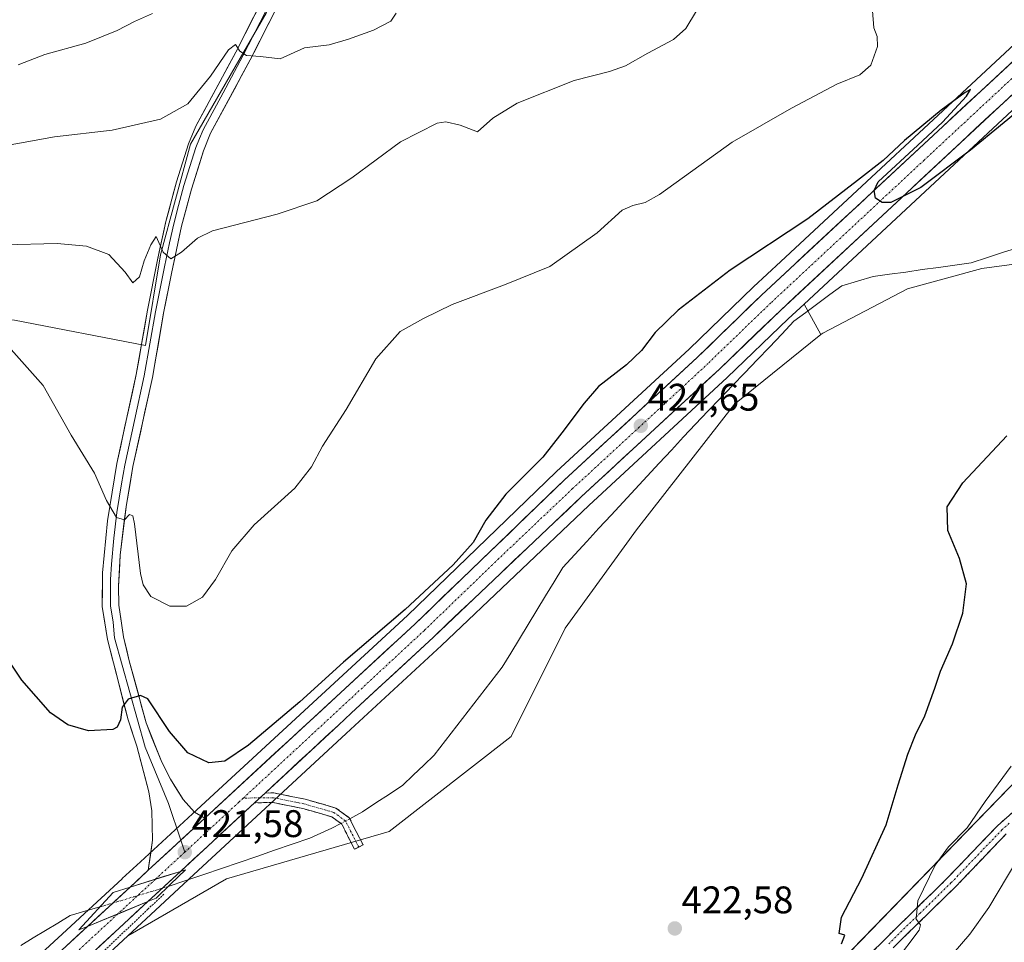
# Model space of a CAD drawing. Units: metres. Extents: x 600816 to 604280, y 4715285 to 4717648.
# Drawn here: x 602288 to 602544, y 4717244 to 4717485 of the extents above; entities that cross this region are included whole.
import ezdxf
from ezdxf.enums import TextEntityAlignment as Align

# ---------------------------------------------------------------- set-up
doc = ezdxf.new("R2010")
doc.units = ezdxf.units.M
doc.header["$MEASUREMENT"] = 0
for name, pattern in [('TRAZO_Y_PUNTO', [1, 0.5, -0.25, 0, -0.25]), ('TRAZOS', [0.75, 0.5, -0.25]), ('TRAZOSX2', [1.5, 1, -0.5])]:
    doc.linetypes.add(name, pattern=pattern)
for name, color, linetype, lineweight in [('Camino', 19, 'TRAZOSX2', 0), ('Camino Cxs', 19, 'Continuous', 0), ('Camino eje', 19, 'TRAZO_Y_PUNTO', 0), ('Carretera de calzada única', 19, 'Continuous', 13), ('Carretera de calzada única Cxs', 19, 'Continuous', 13), ('Carretera de calzada única eje', 19, 'TRAZO_Y_PUNTO', 0), ('Carátula', 7, 'Continuous', 5), ('Corriente natural lineal', 142, 'Continuous', 13), ('Corriente natural lineal oculto', 19, 'TRAZO_Y_PUNTO', 13), ('Cultivos herbáceos CxS', 92, 'Continuous', 0), ('Cultivos leñosos CxS', 92, 'Continuous', 0), ('Curva de nivel maestra', 36, 'Continuous', 30), ('Curva de nivel normal', 36, 'Continuous', 0), ('Layer 0', 7, 'Continuous', 0), ('Matorral CxS', 135, 'Continuous', 0), ('Núcleo urbano CxS', 19, 'Continuous', 0), ('Puente', 1, 'Continuous', 0), ('Puente Cxs', 1, 'Continuous', 13), ('Punto de cota en terreno', 7, 'Continuous', 0), ('Rótulo de punto de cota en terreno', 19, 'Continuous', 0), ('Valla', 19, 'TRAZOS', 0)]:
    doc.layers.add(name, color=color, linetype=linetype, lineweight=lineweight)
doc.styles.add('Arial', font='txt', dxfattribs={"height": 0.2})

# ---------------------------------------------------------------- blocks, each defined once
blk = doc.blocks.new('*U154')
at = {"layer": 'Matorral CxS', "color": 135, "linetype": 'Continuous', "lineweight": 0}
blk.add_polyline3d([(602481.4447, 4717218.5981, 425.2674), (602562.5731, 4717302.1681, 434.1446)], dxfattribs=at)
blk = doc.blocks.new('*U158')
at = {"layer": 'Cultivos herbáceos CxS', "color": 92, "linetype": 'Continuous', "lineweight": 0}
for points in [[(602064.79, 4717291.11, 417.21), (602147.38, 4717274.05, 417.82), (602236.54, 4717394.74, 427.77), (602236.81, 4717394.9, 427.8), (602257.52, 4717407.85, 429.48), (602282.49, 4717406.72, 430.26), (602286.36, 4717406.54, 430.59), (602320.45, 4717399.98, 433.2), (602324.38, 4717423.59, 434.76), (602332.25, 4717452.45, 437.26), (602351.91, 4717486.56, 441.15), (602363.71, 4717518.04, 444.29), (602381.12, 4717503.56, 442.13), (602434.54, 4717533.97, 437.56), (602419.69, 4717566.21, 440.67), (602449.62, 4717585.46, 437.64), (602478.36, 4717587.54, 431.49), (602472.23, 4717622.12, 433.21), (602648.81, 4717624.73, 442.07)], [(602546.99, 4717478.5, 425.26), (602486.08, 4717421.87, 424.71), (602478.98, 4717415.26, 424.64), (602462.22, 4717398.99, 424.59), (602427.59, 4717367.1, 424.54), (602427.54, 4717367.05, 424.54), (602388.74, 4717329.65, 423.96), (602333.9, 4717279.01, 421.85), (602319.2, 4717265.44, 421.3), (602314.43, 4717261.05, 421.16), (602314.43, 4717261.05, 421.16), (602314.42, 4717261.04, 421.16), (602303.44, 4717250.89, 420.6), (602303.38, 4717250.83, 420.6), (602303.33, 4717250.79, 420.6), (602292.19, 4717240.5, 420.41)]]:
    blk.add_polyline3d(points, dxfattribs=at)
blk = doc.blocks.new('*U160')
at = {"layer": 'Cultivos herbáceos CxS', "color": 92, "linetype": 'Continuous', "lineweight": 0}
blk.add_polyline3d([(602557.9307, 4717422.6457, 424.8855), (602538.5037, 4717419.9949, 424.277), (602519.0787, 4717414.6953, 423.8584), (602497.0031, 4717403.2105, 423.6044), (602496.4855, 4717402.7923, 423.5971), (602496.4855, 4717402.7923, 423.5971), (602492.1525, 4717410.7363, 423.7153), (602567.8321, 4717481.1943, 425.0232)], dxfattribs=at)
blk = doc.blocks.new('*U184')
at = {"layer": 'Curva de nivel normal', "color": 36, "linetype": 'Continuous', "lineweight": 0}
for points in [[(602516.01, 4717239.48, 430), (602522.15, 4717247.58, 430), (602522.48, 4717249.03, 430), (602521.35, 4717250.47, 430), (602521.8, 4717255.26, 430), (602526.33, 4717264.6, 430), (602529.75, 4717269.34, 430), (602534.64, 4717274.28, 430), (602539.37, 4717281.19, 430), (602546.09, 4717290.35, 430)], [(602509.95, 4717487.19, 430), (602510.35, 4717482.74, 430), (602511.2, 4717480.44, 430), (602511.25, 4717477.89, 430), (602509.55, 4717472.96, 430), (602506.67, 4717470.51, 430), (602500.7, 4717468.06, 430), (602488.91, 4717461.76, 430), (602473.43, 4717452.9, 430), (602454.43, 4717439.34, 430), (602450.77, 4717437.24, 430), (602447.49, 4717436.48, 430), (602444.74, 4717435.25, 430), (602438.2, 4717429.34, 430), (602425.87, 4717420.53, 430), (602414.03, 4717415.79, 430), (602400.45, 4717410.66, 430), (602392.97, 4717406.99, 430), (602386.87, 4717403.63, 430), (602380.57, 4717396.51, 430), (602372.8, 4717383.31, 430), (602366.66, 4717373.7, 430), (602363.8, 4717368.31, 430), (602359.38, 4717362.83, 430), (602348.82, 4717353.27, 430), (602343.01, 4717346.49, 430), (602338.77, 4717339.02, 430), (602335.32, 4717334.43, 430), (602331.2, 4717332.06, 430), (602326.82, 4717332.06, 430), (602321.9, 4717334.52, 430), (602319.9, 4717337.61, 430), (602319.23, 4717340.59, 430), (602317.63, 4717353.48, 430), (602317.18, 4717355.54, 430), (602316.35, 4717355.93, 430), (602315, 4717354.56, 430), (602312.97, 4717355.16, 430), (602310.3, 4717359.58, 430), (602307.16, 4717366.69, 430), (602301.15, 4717376.6, 430), (602293.84, 4717389.53, 430), (602281.22, 4717403.6, 430)]]:
    blk.add_polyline3d(points, dxfattribs=at)
blk = doc.blocks.new('*U186')
at = {"layer": 'Curva de nivel normal', "color": 36, "linetype": 'Continuous', "lineweight": 0}
blk.add_polyline3d([(602464.1, 4717487.12, 435), (602461.36, 4717482.57, 435), (602458.1, 4717479.69, 435), (602451.43, 4717476.16, 435), (602445.63, 4717472.81, 435), (602441.4, 4717471.32, 435), (602432.23, 4717469.03, 435), (602417.36, 4717463.08, 435), (602411.05, 4717459.16, 435), (602407.04, 4717455.63, 435), (602402.5, 4717457.34, 435), (602398.78, 4717458.22, 435), (602396.5, 4717457.93, 435), (602386.93, 4717453.04, 435), (602374.24, 4717443.67, 435), (602365.12, 4717437.69, 435), (602354.83, 4717434.16, 435), (602337.95, 4717429.86, 435), (602334.08, 4717427.89, 435), (602329.84, 4717424.25, 435), (602327.13, 4717422.54, 435), (602325.13, 4717424.29, 435), (602323.29, 4717428.39, 435), (602321.9, 4717426.18, 435), (602320.16, 4717422.04, 435), (602318.93, 4717417.84, 435), (602317.22, 4717416.29, 435), (602315.17, 4717419.08, 435), (602310.96, 4717423.65, 435), (602305.15, 4717425.87, 435), (602297.51, 4717426.55, 435), (602283.64, 4717426.18, 435)], dxfattribs=at)
blk = doc.blocks.new('*U190')
at = {"layer": 'Curva de nivel normal', "color": 36, "linetype": 'Continuous', "lineweight": 0}
blk.add_polyline3d([(602531.02, 4717241.51, 435), (602535.35, 4717246.54, 435), (602540.32, 4717253.52, 435), (602547.56, 4717265.8, 435)], dxfattribs=at)
blk = doc.blocks.new('*U199')
at = {"layer": 'Curva de nivel normal', "color": 36, "linetype": 'Continuous', "lineweight": 0}
blk.add_polyline3d([(602385.86, 4717486.57, 440), (602384.48, 4717484.48, 440), (602379.92, 4717482.16, 440), (602373.37, 4717479.82, 440), (602368.38, 4717478.26, 440), (602361.95, 4717477.51, 440), (602355.62, 4717474.66, 440), (602350.47, 4717475.3, 440), (602346.81, 4717475.56, 440), (602345.12, 4717476.65, 440), (602343.95, 4717478.42, 440), (602342.1, 4717476.96, 440), (602337.42, 4717470.16, 440), (602331.53, 4717462.96, 440), (602324.39, 4717458.96, 440), (602311.76, 4717456.11, 440), (602296.75, 4717454.35, 440), (602270.24, 4717449.57, 440)], dxfattribs=at)
blk = doc.blocks.new('*U206')
at = {"layer": 'Curva de nivel maestra', "color": 36, "linetype": 'Continuous', "lineweight": 30}
for points in [[(602501.93, 4717244.06, 425), (602502.73, 4717246.3, 425), (602501.27, 4717246.79, 425), (602501.88, 4717251.01, 425), (602507.21, 4717261.16, 425), (602513.54, 4717275.11, 425), (602516.68, 4717285.51, 425), (602519.23, 4717293.51, 425), (602521.2, 4717298.53, 425), (602523.6, 4717303.44, 425), (602526.25, 4717310.69, 425), (602527.67, 4717315.13, 425), (602530.87, 4717322.19, 425), (602533.57, 4717330.19, 425), (602534.44, 4717337.84, 425), (602532.64, 4717344.44, 425), (602529.61, 4717351.74, 425), (602529.41, 4717357.96, 425), (602533.49, 4717364.2, 425), (602545.01, 4717376.45, 425)], [(602550.66, 4717463.28, 425), (602535.52, 4717450.82, 425), (602522.6, 4717441.09, 425), (602514.74, 4717437.22, 425), (602512.53, 4717437.25, 425), (602510.78, 4717438.37, 425), (602510.43, 4717440.38, 425), (602511.49, 4717442.58, 425), (602521.76, 4717452.2, 425), (602528.26, 4717458.17, 425), (602534.46, 4717464.95, 425), (602535.55, 4717466.64, 425), (602534.12, 4717465.88, 425), (602527.84, 4717461.29, 425), (602518.36, 4717453.38, 425), (602512.76, 4717448.2, 425), (602506.09, 4717442.98, 425), (602493.09, 4717432.93, 425), (602472.92, 4717419.55, 425), (602459.37, 4717409.16, 425), (602453.33, 4717403.34, 425), (602449.75, 4717398.65, 425), (602445.85, 4717394.93, 425), (602438.57, 4717389.31, 425), (602434.81, 4717384.9, 425), (602428.98, 4717377.18, 425), (602424.09, 4717370.85, 425), (602414.44, 4717361.26, 425), (602409.24, 4717354.49, 425), (602405.94, 4717348.6, 425), (602400.68, 4717342.77, 425), (602388.16, 4717331.16, 425), (602372.08, 4717317.44, 425), (602360.7, 4717307.14, 425), (602347.3, 4717295.82, 425), (602341.18, 4717291.63, 425), (602337.02, 4717291.18, 425), (602331.5, 4717293.83, 425), (602326.72, 4717299.39, 425), (602321.11, 4717307.9, 425), (602319.16, 4717308.73, 425), (602315.99, 4717307.8, 425), (602314.4, 4717305.76, 425), (602313.94, 4717302.41, 425), (602313.08, 4717300.51, 425), (602311.95, 4717299.88, 425), (602305.61, 4717299.59, 425), (602300.24, 4717301.15, 425), (602295.74, 4717304.25, 425), (602288.22, 4717312.72, 425), (602277.58, 4717328.55, 425)]]:
    blk.add_polyline3d(points, dxfattribs=at)
blk = doc.blocks.new('5PATER')
at = {"layer": 'Carátula', "linetype": 'Continuous', "lineweight": 5}
h = blk.add_hatch(color=250, dxfattribs=at)
edge = h.paths.add_edge_path()
edge.add_ellipse((0, 0.01), major_axis=(-1.33, -1.34), ratio=0.999422, start_angle=0, end_angle=360)

msp = doc.modelspace()

# ---------------------------------------------------------------- linework, layer by layer
at = {"layer": 'Camino', "color": 19, "linetype": 'TRAZOSX2', "lineweight": 0}
for points in [[(602351.65, 4717283.35), (602353.98, 4717283.38), (602362.09, 4717281.75), (602370.14, 4717279.45), (602373.61, 4717276.9), (602377.2, 4717269.83), (602376.08, 4717269.26)], [(602374.97, 4717268.7), (602371.65, 4717275.23), (602369.02, 4717277.17), (602361.5, 4717279.32), (602353.74, 4717280.87), (602348.92, 4717280.82)], [(602506.07, 4717238.04), (602513.09, 4717245.14), (602529.4, 4717261.09), (602542.69, 4717274.93), (602546.39, 4717278.22)], [(602544.84, 4717272.7), (602531.6, 4717258.91), (602515.33, 4717243.01)], [(602376.08, 4717269.26), (602374.97, 4717268.7)]]:
    msp.add_lwpolyline(points, dxfattribs=at)
at = {"layer": 'Camino Cxs', "color": 19, "linetype": 'Continuous', "lineweight": 0}
msp.add_lwpolyline([(602351.65, 4717283.35), (602348.92, 4717280.82)], dxfattribs=at)
msp.add_polyline3d([(602348.92, 4717280.82, 422.1), (602350.2, 4717282, 422.19), (602351.65, 4717283.35, 422.3), (602353.98, 4717283.38, 422.24), (602358.03, 4717282.56, 422.22), (602362.09, 4717281.75, 422.3), (602366.11, 4717280.6, 422.02), (602370.14, 4717279.45, 421.54), (602373.61, 4717276.9, 420.94), (602375.4, 4717273.36, 420.94), (602377.2, 4717269.83, 421.29), (602374.97, 4717268.7, 421.2), (602373.31, 4717271.97, 420.76), (602371.65, 4717275.23, 420.67), (602369.02, 4717277.17, 421.2), (602365.26, 4717278.25, 421.54), (602361.5, 4717279.32, 421.89), (602357.62, 4717280.1, 421.98), (602353.74, 4717280.87, 422.05), (602348.92, 4717280.82, 422.1)], close=True, dxfattribs=at)
for points in [[(602509.58, 4717241.59, 428.5), (602513.09, 4717245.14, 428.76), (602516.35, 4717248.33, 429.22), (602519.61, 4717251.52, 429.2), (602522.88, 4717254.71, 430.01), (602526.14, 4717257.9, 430.65), (602529.4, 4717261.09, 430.85), (602532.72, 4717264.55, 431.21), (602536.05, 4717268.01, 431.66), (602539.37, 4717271.47, 431.76), (602542.69, 4717274.93, 432.61), (602546.39, 4717278.22, 433.35)], [(602544.84, 4717272.7, 433.04), (602541.53, 4717269.25, 432.22), (602538.22, 4717265.81, 432), (602534.91, 4717262.36, 431.59), (602531.6, 4717258.91, 431.03), (602528.35, 4717255.73, 430.98), (602525.09, 4717252.55, 430.42), (602521.84, 4717249.37, 429.85), (602518.58, 4717246.19, 429.69), (602515.33, 4717243.01, 429.24)]]:
    msp.add_polyline3d(points, dxfattribs=at)
at = {"layer": 'Camino eje', "color": 19, "linetype": 'TRAZO_Y_PUNTO', "lineweight": 0}
for points in [[(602350.29, 4717282.09), (602345.99, 4717282.04)], [(602376.08, 4717269.26), (602372.63, 4717276.07), (602369.58, 4717278.31), (602361.8, 4717280.54), (602353.86, 4717282.12), (602350.29, 4717282.09)], [(602545.62, 4717275.46), (602543.77, 4717273.82), (602530.5, 4717260), (602522.37, 4717252.05), (602514.21, 4717244.08)]]:
    msp.add_lwpolyline(points, dxfattribs=at)
at = {"layer": 'Carretera de calzada única', "color": 19, "linetype": 'Continuous', "lineweight": 13}
for points in [[(602571.87, 4717497.54), (602481.05, 4717413.09), (602464.28, 4717396.81), (602429.62, 4717364.89), (602390.8, 4717327.47), (602335.94, 4717276.81)], [(602351.65, 4717283.35), (602370.79, 4717301.07), (602374.11, 4717304.15), (602395.55, 4717324), (602434.03, 4717360.49), (602470.07, 4717393.82), (602485.96, 4717409.07), (602565.82, 4717483.42)], [(602329.6, 4717262.93), (602348.92, 4717280.82)], [(602321.23, 4717263.23), (602316.46, 4717258.84)], [(602321.1, 4717255.07), (602329.6, 4717262.93)], [(602316.46, 4717258.84), (602305.37, 4717248.59)], [(602321.1, 4717255.07), (602298.82, 4717234.44), (602253.1, 4717191.66), (602241.1, 4717179.76), (602228.37, 4717166.31), (602218, 4717154.61), (602206.12, 4717139.81), (602178.01, 4717101.96), (602177.25, 4717100.88)], [(602235.56, 4717183.59), (602247.76, 4717195.34), (602294.23, 4717238.3), (602305.37, 4717248.59)]]:
    msp.add_lwpolyline(points, dxfattribs=at)
at = {"layer": 'Carretera de calzada única Cxs', "color": 19, "linetype": 'Continuous', "lineweight": 13}
for points in [[(602351.65, 4717283.35), (602348.92, 4717280.82)], [(602335.94, 4717276.81), (602321.23, 4717263.23)], [(602329.6, 4717262.93), (602316.46, 4717258.84)], [(602329.6, 4717262.93), (602316.46, 4717258.84)], [(602321.1, 4717255.07), (602309.31, 4717250.22), (602305.37, 4717248.59)], [(602321.1, 4717255.07), (602309.31, 4717250.22), (602305.37, 4717248.59)]]:
    msp.add_lwpolyline(points, dxfattribs=at)
for points in [[(602547.67, 4717466.52, 424.94), (602544.04, 4717463.14, 424.9), (602540.41, 4717459.76, 424.94), (602536.78, 4717456.38, 424.9), (602533.15, 4717453, 424.92), (602529.52, 4717449.62, 424.92), (602525.89, 4717446.25, 424.88), (602522.26, 4717442.87, 424.89), (602518.63, 4717439.49, 424.85), (602515, 4717436.11, 424.81), (602511.37, 4717432.73, 424.79), (602507.74, 4717429.35, 424.71), (602504.11, 4717425.97, 424.68), (602500.48, 4717422.59, 424.84), (602496.85, 4717419.21, 424.78), (602493.22, 4717415.83, 424.77), (602489.59, 4717412.45, 424.67), (602485.96, 4717409.07, 424.75), (602482.78, 4717406.02, 424.59), (602479.6, 4717402.97, 424.65), (602476.43, 4717399.92, 424.76), (602473.25, 4717396.87, 424.66), (602470.07, 4717393.82, 424.64), (602466.47, 4717390.49, 424.59), (602462.86, 4717387.15, 424.52), (602459.26, 4717383.82, 424.52), (602455.65, 4717380.49, 424.52), (602452.05, 4717377.16, 424.53), (602448.45, 4717373.82, 424.55), (602444.84, 4717370.49, 424.61), (602441.24, 4717367.16, 424.59), (602437.63, 4717363.82, 424.58), (602434.03, 4717360.49, 424.6), (602430.53, 4717357.17, 424.59), (602427.03, 4717353.86, 424.58), (602423.54, 4717350.54, 424.54), (602420.04, 4717347.22, 424.53), (602416.54, 4717343.9, 424.47), (602413.04, 4717340.59, 424.42), (602409.54, 4717337.27, 424.34), (602406.04, 4717333.95, 424.23), (602402.55, 4717330.63, 424.16), (602399.05, 4717327.32, 424.06), (602395.55, 4717324, 423.86), (602391.98, 4717320.69, 423.8), (602388.4, 4717317.38, 423.76), (602384.83, 4717314.08, 423.61), (602381.26, 4717310.77, 423.5), (602377.68, 4717307.46, 423.51), (602374.11, 4717304.15, 423.44), (602370.79, 4717301.07, 423.36), (602367.36, 4717297.89, 423.09), (602363.93, 4717294.71, 422.87), (602360.49, 4717291.54, 422.6), (602357.06, 4717288.36, 422.49), (602353.63, 4717285.18, 422.34), (602351.65, 4717283.35, 422.24), (602350.2, 4717282, 422.18), (602348.92, 4717280.82, 422.12), (602346.76, 4717278.82, 422.02), (602343.33, 4717275.64, 421.87), (602339.9, 4717272.47, 421.67), (602336.47, 4717269.29, 421.46), (602333.03, 4717266.11, 421.26), (602329.6, 4717262.93, 421.11), (602325.22, 4717261.57, 421.04), (602320.84, 4717260.2, 421.26), (602316.46, 4717258.84, 421.18), (602318.85, 4717261.04, 421.31), (602321.23, 4717263.23, 421.31), (602324.17, 4717265.95, 421.46), (602327.11, 4717268.66, 421.52), (602330.06, 4717271.38, 421.64), (602333, 4717274.09, 421.75), (602335.94, 4717276.81, 421.81), (602339.6, 4717280.19, 421.9), (602343.25, 4717283.56, 422.04), (602346.91, 4717286.94, 422.19), (602350.57, 4717290.32, 422.35), (602354.23, 4717293.7, 422.47), (602357.88, 4717297.07, 422.54), (602361.54, 4717300.45, 422.8), (602365.2, 4717303.83, 423.03), (602368.86, 4717307.21, 423.12), (602372.51, 4717310.58, 423.28), (602376.17, 4717313.96, 423.48), (602379.83, 4717317.34, 423.58), (602383.49, 4717320.72, 423.74), (602387.14, 4717324.09, 423.86), (602390.8, 4717327.47, 423.89), (602394.33, 4717330.87, 423.98), (602397.86, 4717334.27, 424.11), (602401.39, 4717337.68, 424.16), (602404.92, 4717341.08, 424.42), (602408.45, 4717344.48, 424.45), (602411.97, 4717347.88, 424.37), (602415.5, 4717351.28, 424.47), (602419.03, 4717354.68, 424.48), (602422.56, 4717358.09, 424.46), (602426.09, 4717361.49, 424.47), (602429.62, 4717364.89, 424.51), (602433.09, 4717368.08, 424.46), (602436.55, 4717371.27, 424.41), (602440.02, 4717374.47, 424.5), (602443.48, 4717377.66, 424.46), (602446.95, 4717380.85, 424.48), (602450.42, 4717384.04, 424.51), (602453.88, 4717387.23, 424.48), (602457.35, 4717390.43, 424.52), (602460.81, 4717393.62, 424.58), (602464.28, 4717396.81, 424.45), (602467.63, 4717400.07, 424.51), (602470.99, 4717403.32, 424.58), (602474.34, 4717406.58, 424.56), (602477.7, 4717409.83, 424.58), (602481.05, 4717413.09, 424.53), (602484.68, 4717416.47, 424.61), (602488.32, 4717419.85, 424.67), (602491.95, 4717423.22, 424.67), (602495.58, 4717426.6, 424.64), (602499.21, 4717429.98, 424.72), (602502.85, 4717433.36, 424.71), (602506.48, 4717436.74, 424.75), (602510.11, 4717440.11, 424.85), (602513.75, 4717443.49, 424.84), (602517.38, 4717446.87, 424.84), (602521.01, 4717450.25, 424.94), (602524.64, 4717453.63, 424.95), (602528.28, 4717457, 424.98), (602531.91, 4717460.38, 425.01), (602535.54, 4717463.76, 425.08), (602539.17, 4717467.14, 425.12), (602542.81, 4717470.52, 425.15), (602546.44, 4717473.89, 425.2)], [(602299.8, 4717243.45, 420.56), (602302.59, 4717246.02, 420.59), (602305.37, 4717248.59, 420.69), (602309.3, 4717250.21, 420.75), (602309.31, 4717250.22, 420.75), (602313.24, 4717251.83, 420.91), (602313.24, 4717251.83, 420.91), (602317.17, 4717253.45, 421), (602317.17, 4717253.45, 421), (602321.1, 4717255.07, 420.94), (602317.92, 4717252.12, 420.89), (602314.73, 4717249.18, 420.78), (602311.55, 4717246.23, 420.69), (602308.37, 4717243.28, 420.58)]]:
    msp.add_polyline3d(points, dxfattribs=at)
msp.add_polyline3d([(602321.1, 4717255.07, 420.94), (602317.17, 4717253.45, 421), (602317.17, 4717253.45, 421), (602313.24, 4717251.83, 420.91), (602313.24, 4717251.83, 420.91), (602309.31, 4717250.22, 420.75), (602309.3, 4717250.21, 420.75), (602305.37, 4717248.59, 420.69), (602308.14, 4717251.15, 420.63), (602310.92, 4717253.72, 420.85), (602313.69, 4717256.28, 420.99), (602316.46, 4717258.84, 421.18), (602320.84, 4717260.2, 421.26), (602325.22, 4717261.57, 421.04), (602329.6, 4717262.93, 421.11), (602326.77, 4717260.31, 420.62), (602323.93, 4717257.69, 420.71), (602321.1, 4717255.07, 420.94)], close=True, dxfattribs=at)
at = {"layer": 'Carretera de calzada única eje', "color": 19, "linetype": 'TRAZO_Y_PUNTO', "lineweight": 0}
for points in [[(602578.53, 4717498.93), (602576.23, 4717496.96), (602568.85, 4717490.48), (602523.44, 4717448.26), (602483.51, 4717411.08), (602475.57, 4717403.46), (602467.17, 4717395.31), (602449.16, 4717378.65), (602431.82, 4717362.68), (602412.57, 4717344.43), (602393.17, 4717325.73), (602345.99, 4717282.04)], [(602345.99, 4717282.04), (602344.82, 4717280.96), (602330.71, 4717267.93)], [(602330.71, 4717267.93), (602323.09, 4717260.91)], [(602323.09, 4717260.91), (602313.26, 4717251.84)], [(602313.26, 4717251.84), (602296.53, 4717236.36), (602273.66, 4717214.98), (602250.42, 4717193.5), (602244.42, 4717187.56), (602238.32, 4717181.68), (602233.84, 4717176.94)]]:
    msp.add_lwpolyline(points, dxfattribs=at)
at = {"layer": 'Corriente natural lineal', "color": 142, "linetype": 'Continuous', "lineweight": 13}
for points in [[(602548.4, 4717425.59, 423.83), (602544.17, 4717424.24, 423.26), (602539.95, 4717422.88, 423.04), (602535.72, 4717421.53, 423.38), (602531.47, 4717420.93, 423.39), (602527.21, 4717420.32, 423.43), (602522.96, 4717419.72, 423.51), (602518.7, 4717419.11, 423.22), (602514.45, 4717418.51, 422.89), (602510.19, 4717417.9, 422.99), (602506.09, 4717416.72, 423.16), (602501.99, 4717415.54, 423.71), (602498.87, 4717413.22, 423.92), (602495.75, 4717410.91, 423.88), (602492.63, 4717408.59, 423.79), (602489.51, 4717406.27, 423.74), (602486.31, 4717402.92, 423.47), (602483.11, 4717399.57, 423.5), (602479.9, 4717396.22, 423.56), (602476.7, 4717392.87, 424.01), (602473.5, 4717389.53, 423.06), (602470.3, 4717386.18, 422.96), (602467.09, 4717382.83, 423.41), (602463.89, 4717379.48, 423.18), (602460.69, 4717376.13, 423.13), (602457.55, 4717372.73, 423.29), (602454.4, 4717369.33, 422.99), (602451.26, 4717365.93, 422.91), (602448.11, 4717362.53, 423.11), (602444.97, 4717359.13, 422.63), (602441.83, 4717355.73, 422.71), (602438.68, 4717352.33, 422.94), (602435.54, 4717348.93, 422.41), (602432.39, 4717345.53, 422.93), (602429.25, 4717342.13, 423.13), (602426.99, 4717338.42, 422.68), (602424.74, 4717334.7, 422.43), (602422.48, 4717330.99, 422.42), (602420.23, 4717327.27, 422.25), (602417.97, 4717323.56, 422.49), (602415.72, 4717319.84, 422.09), (602413.46, 4717316.13, 422.39), (602410.51, 4717312.32, 422.54), (602407.56, 4717308.5, 422.46), (602404.61, 4717304.69, 422.39), (602401.66, 4717300.88, 422), (602398.71, 4717297.06, 422.12), (602395.76, 4717293.25, 422.06), (602393.03, 4717290.63, 421.45), (602390.29, 4717288.02, 421.08), (602387.56, 4717285.4, 421.06), (602384.05, 4717283.08, 421.24), (602380.55, 4717280.76, 421.29), (602377.04, 4717278.44, 420.76), (602373.73, 4717276.66, 420.92)], [(602371.41, 4717275.41, 420.71), (602369.09, 4717274.16, 420.72), (602366.23, 4717272.87, 420.91), (602363.36, 4717271.57, 420.83), (602358.74, 4717270, 420.29), (602354.13, 4717268.43, 419.77), (602349.51, 4717266.86, 420.15), (602344.89, 4717265.29, 420.13), (602340.28, 4717263.73, 420.06), (602335.66, 4717262.16, 420.58), (602331.04, 4717260.59, 420.35), (602326.43, 4717259.02, 420.32)], [(602308.6, 4717253.67, 420.56), (602304.71, 4717252.55, 420.44), (602300.82, 4717251.44, 420.58), (602297.6, 4717249.49, 420.82), (602294.39, 4717247.54, 420.68), (602291.17, 4717245.59, 420.33), (602287.96, 4717243.64, 419.89)]]:
    msp.add_polyline3d(points, dxfattribs=at)
at = {"layer": 'Corriente natural lineal oculto', "color": 19, "linetype": 'TRAZO_Y_PUNTO', "lineweight": 13}
for points in [[(602373.73, 4717276.66, 420.92), (602371.41, 4717275.41, 420.71)], [(602308.6, 4717253.67, 420.56), (602313.05, 4717255, 420.96), (602317.51, 4717256.34, 421.09), (602321.97, 4717257.68, 421.07), (602326.43, 4717259.02, 420.32)]]:
    msp.add_polyline3d(points, dxfattribs=at)
at = {"layer": 'Cultivos herbáceos CxS', "color": 92, "linetype": 'Continuous', "lineweight": 0}
for points in [[(602363.71, 4717518.04, 444.29), (602351.91, 4717486.56, 441.15), (602332.25, 4717452.45, 437.26), (602324.38, 4717423.59, 434.76), (602320.45, 4717399.98, 433.2), (602286.36, 4717406.54, 430.59), (602282.49, 4717406.72, 430.26), (602257.52, 4717407.85, 429.48), (602236.81, 4717394.9, 427.8), (602236.54, 4717394.74, 427.77)], [(602567.83, 4717481.19, 425.02), (602492.15, 4717410.74, 423.72)], [(602292.19, 4717240.5, 420.41), (602303.33, 4717250.79, 420.6), (602303.38, 4717250.83, 420.6), (602303.44, 4717250.89, 420.6), (602314.42, 4717261.04, 421.16), (602314.43, 4717261.05, 421.16), (602314.43, 4717261.05, 421.16), (602319.2, 4717265.44, 421.3), (602333.9, 4717279.01, 421.85), (602388.74, 4717329.65, 423.96), (602427.54, 4717367.05, 424.54), (602427.59, 4717367.1, 424.54), (602462.22, 4717398.99, 424.59), (602478.98, 4717415.26, 424.64), (602486.08, 4717421.87, 424.71), (602546.99, 4717478.5, 425.26)], [(602593.11, 4717407.63, 427.25), (602570.29, 4717424.41, 425.25), (602567.47, 4717424.01, 425.11), (602565.49, 4717423.73, 425.08), (602557.93, 4717422.65, 424.89), (602538.5, 4717419.99, 424.28), (602519.08, 4717414.7, 423.86), (602497, 4717403.21, 423.6), (602496.49, 4717402.79, 423.6)], [(602492.15, 4717410.74, 423.72), (602488.02, 4717406.89, 423.41), (602472.13, 4717391.64, 422.92), (602436.08, 4717358.3, 423.98), (602397.6, 4717321.81, 424.36), (602376.15, 4717301.95, 424.48), (602372.83, 4717298.87, 424.37), (602331.91, 4717260.99, 420.48), (602331.69, 4717260.79, 420.49), (602331.64, 4717260.73, 420.49), (602323.14, 4717252.87, 420.63), (602315.85, 4717246.12, 420.6)], [(602492.15, 4717410.74, 423.72), (602496.49, 4717402.79, 423.6)], [(602492.15, 4717410.74, 423.72), (602496.49, 4717402.79, 423.6)], [(602496.49, 4717402.79, 423.6), (602474.05, 4717384.66, 423.24), (602448.44, 4717351.97, 423.21), (602429.9, 4717326.35, 422.65), (602415.77, 4717298.08, 422.09), (602383.98, 4717273.34, 421.63), (602341.6, 4717260.98, 420.64), (602315.85, 4717246.12, 420.6)]]:
    msp.add_polyline3d(points, dxfattribs=at)
msp.add_polyline3d([(602315.85, 4717246.12, 420.6), (602323.14, 4717252.87, 420.63), (602331.64, 4717260.73, 420.49), (602331.69, 4717260.79, 420.49), (602331.91, 4717260.99, 420.48), (602372.83, 4717298.87, 424.37), (602376.15, 4717301.95, 424.48), (602397.6, 4717321.81, 424.36), (602436.08, 4717358.3, 423.98), (602472.13, 4717391.64, 422.92), (602488.02, 4717406.89, 423.41), (602492.15, 4717410.74, 423.72), (602496.49, 4717402.79, 423.6), (602474.05, 4717384.66, 423.24), (602448.44, 4717351.97, 423.21), (602429.9, 4717326.35, 422.65), (602415.77, 4717298.08, 422.09), (602383.98, 4717273.34, 421.63), (602341.6, 4717260.98, 420.64), (602315.85, 4717246.12, 420.6)], close=True, dxfattribs=at)
at = {"layer": 'Cultivos leñosos CxS', "color": 92, "linetype": 'Continuous', "lineweight": 0}
for points in [[(602593.11, 4717407.63, 427.25), (602570.29, 4717424.41, 425.25), (602567.47, 4717424.01, 425.11), (602565.49, 4717423.73, 425.08), (602557.93, 4717422.65, 424.89), (602538.5, 4717419.99, 424.28), (602519.08, 4717414.7, 423.86), (602497, 4717403.21, 423.6), (602496.49, 4717402.79, 423.6)], [(602308.56, 4717239.37, 420.58), (602315.85, 4717246.12, 420.6), (602341.6, 4717260.98, 420.64), (602383.98, 4717273.34, 421.63), (602415.77, 4717298.08, 422.09), (602429.9, 4717326.35, 422.65), (602448.44, 4717351.97, 423.21), (602474.05, 4717384.66, 423.24), (602496.49, 4717402.79, 423.6), (602497, 4717403.21, 423.6), (602519.08, 4717414.7, 423.86), (602538.5, 4717419.99, 424.28), (602557.93, 4717422.65, 424.89)], [(602496.49, 4717402.79, 423.6), (602474.05, 4717384.66, 423.24), (602448.44, 4717351.97, 423.21), (602429.9, 4717326.35, 422.65), (602415.77, 4717298.08, 422.09), (602383.98, 4717273.34, 421.63), (602341.6, 4717260.98, 420.64), (602315.85, 4717246.12, 420.6)], [(602613.35, 4717372.57, 429.87), (602619.7, 4717343.79, 433.96), (602592.77, 4717325.02, 434.12), (602562.57, 4717302.17, 434.14), (602481.44, 4717218.6, 425.27), (602468.73, 4717195.27, 427.27), (602458.93, 4717178.13, 428.96), (602438.53, 4717156.1, 429.2), (602396.1, 4717135.79, 427.68)], [(602562.57, 4717302.17, 434.14), (602481.44, 4717218.6, 425.27)], [(602315.85, 4717246.12, 420.6), (602308.56, 4717239.37, 420.58)]]:
    msp.add_polyline3d(points, dxfattribs=at)
at = {"layer": 'Curva de nivel normal', "color": 36, "linetype": 'Continuous', "lineweight": 0}
msp.add_polyline3d([(602287.28, 4717473.13, 445), (602294.21, 4717475.76, 445), (602304.91, 4717478.76, 445), (602313.13, 4717482, 445), (602317.62, 4717484.4, 445), (602322.34, 4717486.44, 445)], dxfattribs=at)
at = {"layer": 'Layer 0', "linetype": 'Continuous', "lineweight": 0}
for points in [[(602321.23, 4717263.23), (602322.28, 4717271.05), (602322.1, 4717278.71), (602321.32, 4717283.63), (602318.23, 4717295.59), (602315.96, 4717302.39), (602310.57, 4717323.39), (602309.24, 4717331.96), (602309.31, 4717340.7), (602310.58, 4717354.26), (602313.02, 4717369.22), (602318.08, 4717392.43), (602321.02, 4717409.13), (602323.61, 4717422.3), (602325.78, 4717432.24), (602328.57, 4717442.59), (602331.69, 4717452.48), (602333.6, 4717457.08), (602344, 4717476.39), (602351.41, 4717490.94), (602357.42, 4717504.38), (602361.06, 4717513.91), (602362.36, 4717518.39), (602362.76, 4717520.2)], [(602353.34, 4717490.02), (602345.9, 4717475.4), (602340.74, 4717465.83), (602335.54, 4717456.17), (602334.58, 4717453.87), (602333.64, 4717451.56), (602332.08, 4717446.62), (602330.52, 4717441.64), (602329.12, 4717436.46), (602327.84, 4717431.65), (602326.75, 4717426.68), (602325.42, 4717420.49), (602324.13, 4717413.91), (602323.12, 4717408.74), (602321.65, 4717400.39), (602320.18, 4717392.02), (602317.65, 4717380.42), (602315.12, 4717368.81), (602314.27, 4717363.9), (602313.05, 4717356.42), (602312.23, 4717349.78), (602311.6, 4717343), (602311.39, 4717339), (602311.36, 4717334.63), (602311.38, 4717332.13), (602312.03, 4717327.91), (602312.41, 4717323.79), (602320.39, 4717295.3), (602326.48, 4717280.61), (602329.68, 4717271.03)], [(602355.27, 4717489.1), (602347.79, 4717474.41), (602337.47, 4717455.26), (602335.58, 4717450.64), (602332.46, 4717440.68), (602329.89, 4717431.05), (602327.23, 4717418.68), (602325.22, 4717408.35), (602322.28, 4717391.6), (602317.21, 4717368.4), (602315.52, 4717358.57), (602313.88, 4717345.3), (602313.47, 4717337.29), (602313.51, 4717332.3), (602314.8, 4717324.09), (602316.26, 4717317.83), (602320.64, 4717301.63), (602324.71, 4717291.36), (602326.98, 4717286.94), (602330.3, 4717281.65), (602333.28, 4717278.34), (602335.94, 4717276.81)], [(602335.94, 4717276.81), (602321.23, 4717263.23)], [(602329.68, 4717271.03), (602330.71, 4717267.93)]]:
    msp.add_lwpolyline(points, dxfattribs=at)
msp.add_polyline3d([(602353.4, 4717485.43, 441.13), (602351.53, 4717481.76, 440.7), (602349.66, 4717478.08, 440.21), (602347.79, 4717474.41, 439.76), (602345.73, 4717470.58, 439.24), (602343.66, 4717466.75, 438.78), (602341.6, 4717462.92, 438.44), (602339.53, 4717459.09, 437.95), (602337.47, 4717455.26, 437.59), (602335.58, 4717450.64, 437.12), (602334.54, 4717447.32, 436.8), (602333.5, 4717444, 436.51), (602332.46, 4717440.68, 436.31), (602331.18, 4717435.87, 435.85), (602329.89, 4717431.05, 435.4), (602329, 4717426.93, 435.14), (602328.12, 4717422.8, 434.86), (602327.23, 4717418.68, 434.6), (602326.56, 4717415.24, 434.38), (602325.89, 4717411.79, 434.09), (602325.22, 4717408.35, 433.83), (602324.49, 4717404.16, 433.53), (602323.75, 4717399.98, 433.34), (602323.02, 4717395.79, 433.06), (602322.28, 4717391.6, 432.77), (602321.27, 4717386.96, 432.35), (602320.25, 4717382.32, 431.87), (602319.24, 4717377.68, 431.55), (602318.22, 4717373.04, 431.29), (602317.21, 4717368.4, 431.02), (602316.37, 4717363.49, 430.57), (602315.52, 4717358.57, 430.15), (602314.97, 4717354.15, 429.69), (602314.43, 4717349.72, 429.38), (602313.88, 4717345.3, 429.01), (602313.68, 4717341.3, 428.61), (602313.47, 4717337.29, 428.2), (602313.51, 4717332.3, 427.7), (602314.16, 4717328.2, 427.2), (602314.8, 4717324.09, 426.65), (602315.53, 4717320.96, 426.32), (602316.26, 4717317.83, 426.03), (602317.36, 4717313.78, 425.62), (602318.45, 4717309.73, 424.96), (602319.55, 4717305.68, 424.29), (602320.64, 4717301.63, 423.84), (602322, 4717298.21, 423.66), (602323.35, 4717294.78, 423.25), (602324.71, 4717291.36, 422.78), (602326.98, 4717286.94, 422.46), (602328.64, 4717284.3, 422.24), (602330.3, 4717281.65, 422), (602333.28, 4717278.34, 421.85), (602335.94, 4717276.81, 421.81), (602335.94, 4717276.81, 421.81), (602333, 4717274.09, 421.75), (602330.06, 4717271.38, 421.64), (602327.11, 4717268.66, 421.52), (602324.17, 4717265.95, 421.46), (602321.23, 4717263.23, 421.31), (602321.76, 4717267.14, 421.51), (602322.28, 4717271.05, 421.77), (602322.19, 4717274.88, 421.98), (602322.1, 4717278.71, 422.05), (602321.32, 4717283.63, 422.3), (602320.29, 4717287.62, 422.65), (602319.26, 4717291.6, 423.11), (602318.23, 4717295.59, 423.49), (602317.1, 4717298.99, 423.68), (602315.96, 4717302.39, 424.23), (602314.88, 4717306.59, 425.22), (602313.8, 4717310.79, 425.85), (602312.73, 4717314.99, 425.96), (602311.65, 4717319.19, 426.31), (602310.57, 4717323.39, 426.98), (602309.91, 4717327.68, 427.52), (602309.24, 4717331.96, 427.93), (602309.28, 4717336.33, 428.3), (602309.31, 4717340.7, 428.69), (602309.73, 4717345.22, 429.08), (602310.16, 4717349.74, 429.43), (602310.58, 4717354.26, 429.74), (602311.19, 4717358, 429.92), (602311.8, 4717361.74, 430.2), (602312.41, 4717365.48, 430.46), (602313.02, 4717369.22, 430.7), (602314.03, 4717373.86, 431.06), (602315.04, 4717378.5, 431.51), (602316.06, 4717383.15, 431.91), (602317.07, 4717387.79, 432.18), (602318.08, 4717392.43, 432.55), (602318.82, 4717396.61, 432.84), (602319.55, 4717400.78, 433.17), (602320.29, 4717404.96, 433.52), (602321.02, 4717409.13, 433.79), (602321.88, 4717413.52, 433.97), (602322.75, 4717417.91, 434.18), (602323.61, 4717422.3, 434.7), (602324.33, 4717425.61, 435.05), (602325.06, 4717428.93, 435.36), (602325.78, 4717432.24, 435.63), (602326.71, 4717435.69, 435.76), (602327.64, 4717439.14, 435.98), (602328.57, 4717442.59, 436.32), (602329.61, 4717445.89, 436.7), (602330.65, 4717449.18, 437.05), (602331.69, 4717452.48, 437.16), (602333.6, 4717457.08, 437.69), (602335.68, 4717460.94, 438.24), (602337.76, 4717464.8, 438.47), (602339.84, 4717468.67, 439.1), (602341.92, 4717472.53, 439.22), (602344, 4717476.39, 440.02), (602345.85, 4717480.03, 440.45), (602347.71, 4717483.67, 440.61), (602349.56, 4717487.3, 441.35)], dxfattribs=at)
at = {"layer": 'Matorral CxS', "color": 135, "linetype": 'Continuous', "lineweight": 0}
msp.add_polyline3d([(602236.54, 4717394.74, 427.77), (602227.36, 4717431.46, 434.81), (602210.32, 4717453.76, 432.43), (602186.72, 4717486.56, 425.47), (602203.76, 4717500.99, 428.78), (602220.81, 4717529.85, 427.3), (602228.67, 4717540.34, 428.43), (602236.54, 4717563.95, 427.59), (602241.47, 4717569.3, 428.44), (602252.27, 4717581, 427.13), (602262.76, 4717578.38, 428.24), (602281.12, 4717569.2, 431.02), (602309.96, 4717548.21, 439.18), (602338.85, 4717524.92, 444.58), (602363.71, 4717518.04, 444.29), (602351.91, 4717486.56, 441.15), (602332.25, 4717452.45, 437.26), (602324.38, 4717423.59, 434.76), (602320.45, 4717399.98, 433.2), (602286.36, 4717406.54, 430.59), (602282.49, 4717406.72, 430.26), (602257.52, 4717407.85, 429.48), (602236.81, 4717394.9, 427.8), (602236.54, 4717394.74, 427.77)], close=True, dxfattribs=at)
for points in [[(602363.71, 4717518.04, 444.29), (602351.91, 4717486.56, 441.15), (602332.25, 4717452.45, 437.26), (602324.38, 4717423.59, 434.76), (602320.45, 4717399.98, 433.2), (602286.36, 4717406.54, 430.59), (602282.49, 4717406.72, 430.26), (602257.52, 4717407.85, 429.48), (602236.81, 4717394.9, 427.8), (602236.54, 4717394.74, 427.77)], [(602613.35, 4717372.57, 429.87), (602619.7, 4717343.79, 433.96), (602592.77, 4717325.02, 434.12), (602562.57, 4717302.17, 434.14), (602481.44, 4717218.6, 425.27), (602468.73, 4717195.27, 427.27), (602458.93, 4717178.13, 428.96), (602438.53, 4717156.1, 429.2), (602396.1, 4717135.79, 427.68)]]:
    msp.add_polyline3d(points, dxfattribs=at)
at = {"layer": 'Núcleo urbano CxS', "color": 19, "linetype": 'Continuous', "lineweight": 0}
for points in [[(602567.83, 4717481.19, 425.02), (602492.15, 4717410.74, 423.72), (602488.02, 4717406.89, 423.41), (602472.13, 4717391.64, 422.92), (602436.08, 4717358.3, 423.98), (602397.6, 4717321.81, 424.36), (602376.15, 4717301.95, 424.48), (602372.83, 4717298.87, 424.37), (602331.91, 4717260.99, 420.48), (602331.69, 4717260.79, 420.49), (602331.64, 4717260.73, 420.49), (602323.14, 4717252.87, 420.63), (602315.85, 4717246.12, 420.6), (602308.56, 4717239.37, 420.58)], [(602567.83, 4717481.19, 425.02), (602492.15, 4717410.74, 423.72)], [(602292.19, 4717240.5, 420.41), (602303.33, 4717250.79, 420.6), (602303.38, 4717250.83, 420.6), (602303.44, 4717250.89, 420.6), (602314.42, 4717261.04, 421.16), (602314.43, 4717261.05, 421.16), (602314.43, 4717261.05, 421.16), (602319.2, 4717265.44, 421.3), (602333.9, 4717279.01, 421.85), (602388.74, 4717329.65, 423.96), (602427.54, 4717367.05, 424.54), (602427.59, 4717367.1, 424.54), (602462.22, 4717398.99, 424.59), (602478.98, 4717415.26, 424.64), (602486.08, 4717421.87, 424.71), (602546.99, 4717478.5, 425.26)], [(602292.19, 4717240.5, 420.41), (602303.33, 4717250.79, 420.6), (602303.38, 4717250.83, 420.6), (602303.44, 4717250.89, 420.6), (602314.42, 4717261.04, 421.16), (602314.43, 4717261.05, 421.16), (602314.43, 4717261.05, 421.16), (602319.2, 4717265.44, 421.3), (602333.9, 4717279.01, 421.85), (602388.74, 4717329.65, 423.96), (602427.54, 4717367.05, 424.54), (602427.59, 4717367.1, 424.54), (602462.22, 4717398.99, 424.59), (602478.98, 4717415.26, 424.64), (602486.08, 4717421.87, 424.71), (602546.99, 4717478.5, 425.26)], [(602492.15, 4717410.74, 423.72), (602488.02, 4717406.89, 423.41), (602472.13, 4717391.64, 422.92), (602436.08, 4717358.3, 423.98), (602397.6, 4717321.81, 424.36), (602376.15, 4717301.95, 424.48), (602372.83, 4717298.87, 424.37), (602331.91, 4717260.99, 420.48), (602331.69, 4717260.79, 420.49), (602331.64, 4717260.73, 420.49), (602323.14, 4717252.87, 420.63), (602315.85, 4717246.12, 420.6)], [(602315.85, 4717246.12, 420.6), (602308.56, 4717239.37, 420.58)]]:
    msp.add_polyline3d(points, dxfattribs=at)
at = {"layer": 'Puente', "color": 1, "linetype": 'Continuous', "lineweight": 0}
msp.add_polyline3d([(602303.14, 4717247.67, 420.6), (602312.03, 4717257.44, 420.91), (602316.46, 4717258.84, 421.18), (602329.6, 4717262.93, 421.11), (602330.91, 4717263.34, 421.14), (602327.03, 4717259.6, 420.41), (602323.23, 4717255.94, 420.79), (602321.1, 4717255.07, 420.94), (602305.37, 4717248.59, 420.69), (602303.14, 4717247.67, 420.6)], dxfattribs=at)
at = {"layer": 'Puente Cxs', "color": 1, "linetype": 'Continuous', "lineweight": 13}
msp.add_polyline3d([(602305.37, 4717248.59, 420.69), (602303.14, 4717247.67, 420.6), (602312.03, 4717257.44, 420.91), (602316.46, 4717258.84, 421.18), (602329.6, 4717262.93, 421.11), (602330.91, 4717263.34, 421.14), (602327.03, 4717259.6, 420.41), (602323.23, 4717255.94, 420.79), (602321.1, 4717255.07, 420.94), (602305.37, 4717248.59, 420.69)], close=True, dxfattribs=at)
at = {"layer": 'Valla', "color": 19, "linetype": 'TRAZOS', "lineweight": 0}
msp.add_polyline3d([(602325.28, 4717257, 420.49), (602323.64, 4717255.46, 420.73), (602321.12, 4717253.1, 420.79), (602303.1, 4717235.92, 420.48), (602302.17, 4717235.06, 420.49), (602297.62, 4717230.76, 420.18), (602278.37, 4717212.59, 419.89), (602264.94, 4717199.91, 419.76), (602244.12, 4717180.49, 419.5), (602227.53, 4717162.38, 419.93), (602226.8, 4717161.58, 420.12)], dxfattribs=at)

# ---------------------------------------------------------------- block references
at = {"layer": 'Cultivos herbáceos CxS', "color": 92, "linetype": 'Continuous', "lineweight": 0}
for name in ['*U160', '*U158']:
    msp.add_blockref(name, (0, 0), dxfattribs=at)
at = {"layer": 'Curva de nivel maestra', "color": 36, "linetype": 'Continuous', "lineweight": 30}
msp.add_blockref('*U206', (0, 0), dxfattribs=at)
at = {"layer": 'Curva de nivel normal', "color": 36, "linetype": 'Continuous', "lineweight": 0}
for name in ['*U199', '*U186', '*U184', '*U190']:
    msp.add_blockref(name, (0, 0), dxfattribs=at)
at = {"layer": 'Matorral CxS', "color": 135, "linetype": 'Continuous', "lineweight": 0}
msp.add_blockref('*U154', (0, 0), dxfattribs=at)
at = {"layer": 'Punto de cota en terreno', "linetype": 'Continuous', "lineweight": 0}
for p in [(602449.58, 4717379.04, 424.65), (602330.72, 4717267.94, 421.58), (602458.45, 4717248.07, 422.58)]:
    msp.add_blockref('5PATER', p, dxfattribs=at)

# ---------------------------------------------------------------- texts
at = {"layer": 'Rótulo de punto de cota en terreno', "color": 19, "linetype": 'Continuous', "lineweight": 0, "style": 'Arial'}
for s, p in [('424,65', (602451.34, 4717380.8)), ('421,58', (602332.48, 4717269.7)), ('422,58', (602460.21, 4717249.83))]:
    msp.add_text(s, height=7, dxfattribs=at).set_placement(p, align=Align.BOTTOM_LEFT)

doc.saveas('drawing.dxf')
